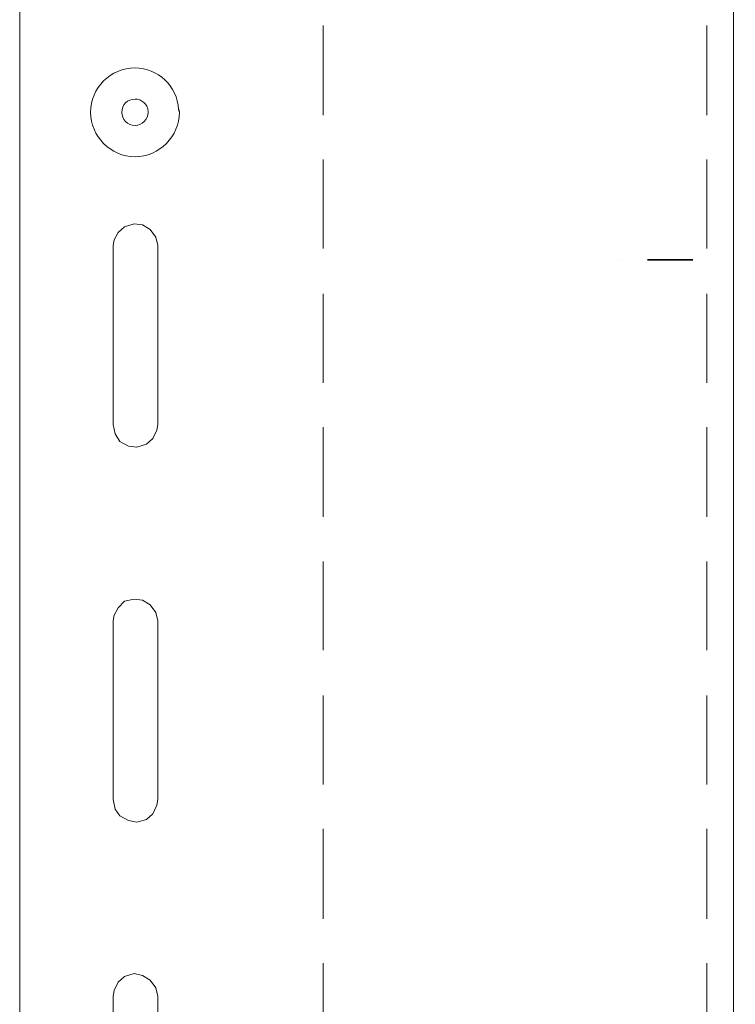
# Model space of a CAD drawing. Units: inches. Extents: x 54 to 157, y -235 to -63.
# Drawn here: x 76 to 92, y -205 to -183 of the extents above; entities that cross this region are included whole.
import ezdxf

# ---------------------------------------------------------------- set-up
doc = ezdxf.new("R2010")
doc.units = ezdxf.units.IN
doc.header["$MEASUREMENT"] = 0
doc.layers.add('Ebene 1', color=7, linetype='Continuous')

# ---------------------------------------------------------------- blocks, each defined once
blk = doc.blocks.new('block 3')
at = {"layer": 'Ebene 1', "color": 7, "lineweight": 18, "true_color": 0xffffff}
for points in [[(82.642, -184.806), (82.642, -182.795)], [(91.235, -184.806), (91.235, -182.795)], [(82.642, -187.791), (82.642, -185.801)], [(91.235, -187.791), (91.235, -185.801)], [(78.938, -187.727), (78.895, -187.537), (78.768, -187.368), (78.599, -187.262), (78.408, -187.24), (78.197, -187.304), (78.049, -187.431), (77.964, -187.6), (77.943, -187.727)], [(77.943, -187.727), (77.943, -191.728)], [(78.938, -191.728), (78.938, -187.727)], [(82.642, -190.796), (82.642, -188.806)], [(91.235, -190.796), (91.235, -188.806)], [(77.943, -191.728), (77.985, -191.939), (78.091, -192.109), (78.282, -192.214), (78.472, -192.236), (78.684, -192.172), (78.832, -192.045), (78.916, -191.855), (78.938, -191.728)], [(82.642, -193.802), (82.642, -191.791)], [(91.235, -193.802), (91.235, -191.791)], [(82.642, -196.787), (82.642, -194.797)], [(91.235, -196.787), (91.235, -194.797)], [(78.938, -196.13), (78.895, -195.94), (78.768, -195.77), (78.599, -195.665), (78.408, -195.644), (78.197, -195.686), (78.049, -195.834), (77.964, -196.003), (77.943, -196.13)], [(77.943, -200.131), (77.943, -196.13)], [(78.938, -196.13), (78.938, -200.131)], [(82.642, -199.792), (82.642, -197.802)], [(91.235, -199.792), (91.235, -197.802)], [(77.943, -200.131), (77.985, -200.343), (78.091, -200.491), (78.282, -200.597), (78.472, -200.639), (78.684, -200.576), (78.832, -200.448), (78.916, -200.258), (78.938, -200.131)], [(82.642, -202.798), (82.642, -200.786)], [(91.235, -202.798), (91.235, -200.787)], [(82.642, -205.804), (82.642, -203.793)], [(91.235, -205.804), (91.235, -203.793)], [(78.938, -204.533), (78.895, -204.343), (78.768, -204.174), (78.599, -204.068), (78.408, -204.025), (78.197, -204.089), (78.049, -204.216), (77.964, -204.406), (77.943, -204.533)], [(77.943, -204.533), (77.943, -208.534)], [(77.943, -208.534), (77.985, -208.725), (78.091, -208.894), (78.282, -208.999), (78.472, -209.021), (78.684, -208.979), (78.832, -208.851), (78.916, -208.661), (78.938, -208.534), (78.938, -204.533)]]:
    blk.add_lwpolyline(points, dxfattribs=at)
for points in [[(79.424, -184.743), (79.424, -184.743), (79.403, -184.679), (79.403, -184.679), (79.382, -184.15), (78.938, -183.748), (78.43, -183.748), (77.879, -183.748), (77.435, -184.192), (77.435, -184.743), (77.435, -185.272), (77.879, -185.737), (78.43, -185.737), (78.98, -185.737), (79.424, -185.272), (79.424, -184.743), (79.424, -184.721), (79.424, -184.701), (79.403, -184.679)], [(78.726, -184.743), (78.726, -184.743), (78.726, -184.721), (78.726, -184.721), (78.705, -184.552), (78.578, -184.446), (78.43, -184.446), (78.26, -184.446), (78.133, -184.573), (78.133, -184.743), (78.133, -184.891), (78.26, -185.039), (78.43, -185.039), (78.578, -185.039), (78.726, -184.891), (78.726, -184.743), (78.726, -184.743), (78.726, -184.721), (78.726, -184.721)]]:
    blk.add_open_spline(points, degree=3, knots=[0, 0, 0, 0, 1, 1, 1, 2, 2, 2, 3, 3, 3, 4, 4, 4, 5, 5, 5, 6, 6, 6, 6], dxfattribs=at)

msp = doc.modelspace()

# ---------------------------------------------------------------- linework, layer by layer
at = {"layer": 'Ebene 1', "color": 7, "lineweight": 18, "true_color": 0xffffff}
for points in [[(92.844, -182.139), (75.847, -182.139), (75.847, -214.122), (92.844, -214.122)], [(91.828, -214.122), (91.828, -182.139)]]:
    msp.add_lwpolyline(points, dxfattribs=at)
at = {"layer": 'Ebene 1', "color": 7, "lineweight": 35, "true_color": 0xffffff}
for points in [[(89.246, -188.044), (89.246, -188.044)], [(89.902, -188.044), (90.918, -188.044)]]:
    msp.add_lwpolyline(points, dxfattribs=at)

# ---------------------------------------------------------------- block references
at = {"layer": 'Ebene 1'}
msp.add_blockref('block 3', (0, 0), dxfattribs=at)

doc.saveas('drawing.dxf')
